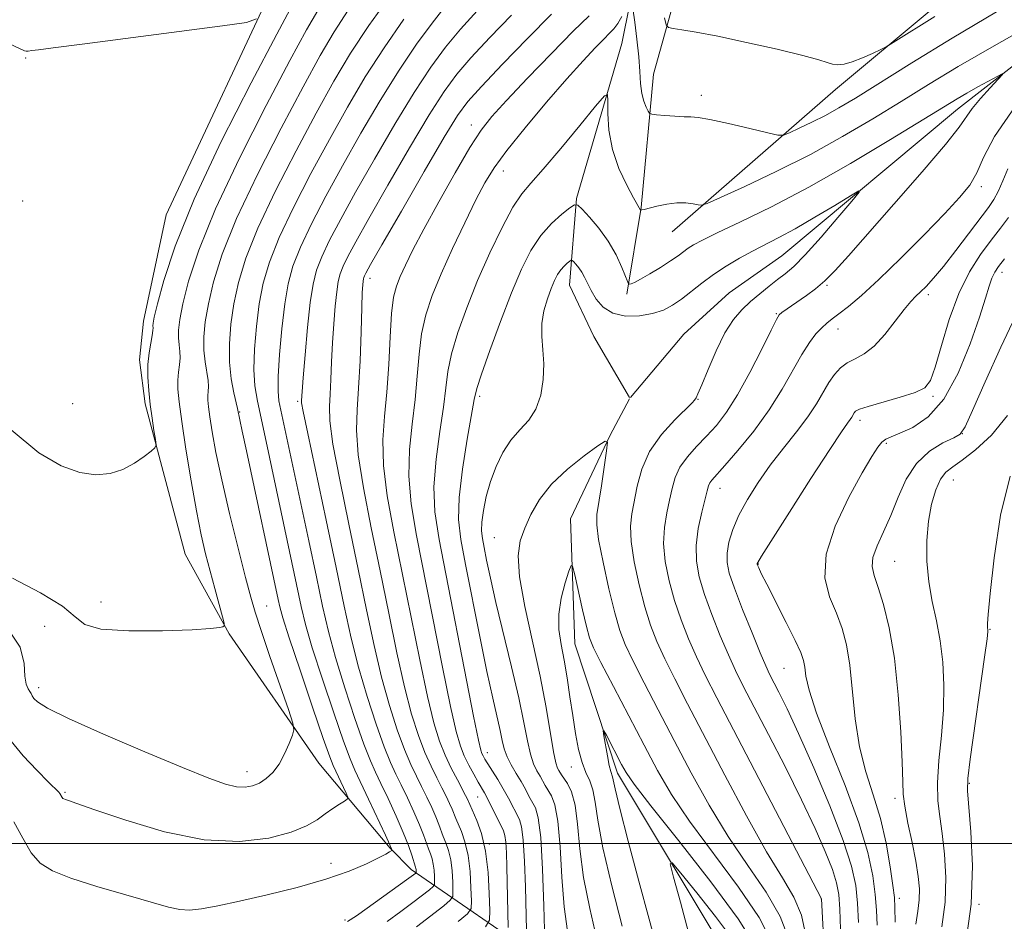
# Model space of a CAD drawing. Extents: x 2119800 to 2122700, y 327300 to 330200.
# Drawn here: x 2120847 to 2120988, y 327989 to 328118 of the extents above; entities that cross this region are included whole.
import ezdxf

# ---------------------------------------------------------------- set-up
doc = ezdxf.new("R2010")
doc.units = 0
doc.header["$MEASUREMENT"] = 0
for name, color, linetype, lineweight in [('DTM HARD BREAKLINE', 7, 'Continuous', 0), ('DTM SPOT ELEVATION', 2, 'Continuous', 13), ('GRID LINE', 7, 'Continuous', 0), ('INDEX CONTOUR', 41, 'Continuous', 13), ('INTERMEDIATE CONTOUR', 44, 'Continuous', 0)]:
    doc.layers.add(name, color=color, linetype=linetype, lineweight=lineweight)

msp = doc.modelspace()

# ---------------------------------------------------------------- linework, layer by layer
at = {"layer": 'DTM HARD BREAKLINE'}
for points in [[(2120971.07, 328246.64, 947.61), (2120959.68, 328224.19, 941.39), (2120953.99, 328207.25, 937.51), (2120945.64, 328193.57, 934.15), (2120940.55, 328186.63, 931.9), (2120939.54, 328180.71, 929.66), (2120940.79, 328161.34, 925.78), (2120938.17, 328137.88, 920.99), (2120933.51, 328114.82, 916.81), (2120927.01, 328092.58, 914.16), (2120926.01, 328080.14, 911.1), (2120929.49, 328072.8, 910.79), (2120934.604, 328064.047, 910.365)], [(2121334.84, 328234.18, 956.97), (2121303.86, 328215.58, 949.42), (2121283.68, 328202.29, 946.67), (2121252.49, 328189.81, 942.18), (2121238.64, 328175.1, 939.43), (2121222.76, 328151.42, 936.98), (2121199.53, 328136.3, 934.02), (2121182.4, 328132.2, 931.27), (2121166.48, 328138.7, 928.92), (2121125.26, 328153.33, 924.23), (2121100.57, 328158.2, 922.7), (2121064.06, 328160.6, 920.25), (2121055.7, 328158.55, 919.54), (2121047.95, 328156.7, 919.34), (2121037.35, 328149.34, 918.21), (2121013.1, 328129.93, 916.48), (2120981.72, 328105.41, 913.32), (2120956.46, 328084.37, 910.87), (2120948.92, 328079.06, 910.57), (2120942.4, 328073.13, 910.46), (2120934.735, 328064.039, 910.361)], [(2120934.23, 328078.84, 913.73), (2120936.26, 328091.28, 916.07), (2120938.07, 328110.46, 918.83), (2120947, 328142.49, 924.44)], [(2120940.75, 328087.82, 915.26), (2120964.18, 328108.25, 919.34), (2120991.69, 328131.13, 921.78), (2121005.95, 328141.75, 923.42)], [(2120889.42, 328138.23, 941.69), (2120884.95, 328126.39, 940.26), (2120868.06, 328090.26, 939.14), (2120864.82, 328074.96, 938.73), (2120864.22, 328069.45, 938.42), (2120865.04, 328063.13, 938.32), (2120870.78, 328041.52, 937.2), (2120877.12, 328030.1, 935.87), (2120889.99, 328011.56, 933.32), (2120900.21, 327999.33, 930.16), (2120903.27, 327996.28, 928.53), (2120922.46, 327983.05, 914.05), (2120939.81, 327978.58, 906.19)], [(2120934.607, 328063.852, 910.354), (2120931.81, 328058.64, 910.06), (2120926.12, 328046.6, 908.53), (2120926.75, 328028.65, 907), (2120932.9, 328010.09, 905.47), (2120949.04, 327983.19, 902.2), (2120950.08, 327975.03, 901.79), (2120948.04, 327968.91, 901.08), (2120945.4, 327964.42, 900.98), (2120941.12, 327959.11, 900.98), (2120909.53, 327941.73, 899.45), (2120904.44, 327933.57, 898.63), (2120901.79, 327928.46, 897.92), (2120897.93, 327921.52, 897.71), (2120881.63, 327904.98, 895.78), (2120864.93, 327885.78, 894.55), (2120860.25, 327877.62, 894.35), (2120854.57, 327855.58, 891.39), (2120855.61, 327835.39, 890.37), (2120843.2, 327810.49, 889.96), (2120835.67, 327798.65, 889.35), (2120828.68, 327795.87, 889.95)]]:
    msp.add_polyline3d(points, dxfattribs=at)
at = {"layer": 'DTM SPOT ELEVATION'}
for p in [(2120847.87, 328112.75, 939.97), (2120944.93, 328107.4, 918.48), (2120911.87, 328103.13, 920.58), (2120916.5, 328096.52, 917.28), (2120985.14, 328094.27, 916.38), (2120847.44, 328092.23, 939.28), (2120988.09, 328082.01, 922.58), (2120897.32, 328081.13, 921.48), (2120962.99, 328080.15, 914.18), (2120977.54, 328078.8, 918.38), (2120955.71, 328076.04, 913.88), (2120964.53, 328073.85, 916.68), (2120886.93, 328063.49, 926.28), (2120913.08, 328064.21, 913.68), (2120944.46, 328063.74, 912.08), (2120978.17, 328064.2, 920.28), (2120854.65, 328063.14, 938.68), (2120878.62, 328061.95, 931.88), (2120967.73, 328060.76, 920.48), (2120982.39, 328058.85, 923.98), (2120971.47, 328057.47, 922.28), (2120981.1, 328052.17, 926.88), (2120947.59, 328050.98, 916.68), (2120915.19, 328043.89, 910.88), (2120953.12, 328040.12, 920.08), (2120972.69, 328040.53, 924.98), (2120858.69, 328034.67, 936.88), (2120882.51, 328034.09, 933.18), (2120850.59, 328031.18, 934.48), (2120986.36, 328030.75, 928.08), (2120956.81, 328025.16, 919.08), (2120849.76, 328022.38, 934.48), (2120914.18, 328013.03, 915.38), (2120879.67, 328010.32, 934.58), (2120926.25, 328011, 908.68), (2120983.4, 328008.64, 928.18), (2120853.53, 328007.33, 932.18), (2120912.8, 328006.67, 918.88), (2120972.72, 328006.5, 923.58), (2120914.47, 327999.94, 919.88), (2120891.72, 327997.16, 930.68), (2120962.17, 327992.06, 913.98), (2120973.36, 327992.15, 922.48), (2120984.82, 327991.27, 928.08), (2120893.76, 327989.02, 928.28)]:
    msp.add_point(p, dxfattribs=at)
at = {"layer": 'GRID LINE', "flags": 128}
msp.add_lwpolyline([(2120000, 328000), (2122500, 328000)], dxfattribs=at)
at = {"layer": 'INDEX CONTOUR', "flags": 128}
for points, elevation in [([(2120836.536, 328118.977), (2120840.687, 328117.047), (2120844.176, 328115.465), (2120846.29, 328114.474), (2120847.696, 328113.774), (2120847.947, 328113.717), (2120848.251, 328113.743), (2120848.751, 328113.821), (2120849.707, 328113.944), (2120851.847, 328114.21), (2120856.016, 328114.74), (2120876.142, 328117.362), (2120879.607, 328117.862), (2120881.05, 328118.362)], 940), ([(2120913.916, 327988.042), (2120914.48, 327988.985), (2120914.531, 327990.387), (2120914.461, 327992.814), (2120914.283, 327995.87), (2120913.921, 327998.918), (2120913.34, 328001.428), (2120912.675, 328003.318), (2120911.343, 328006.37), (2120911.075, 328006.906), (2120909.884, 328009.14), (2120909.015, 328010.824), (2120908.132, 328012.692), (2120907.328, 328014.708), (2120906.524, 328017.317), (2120905.603, 328021.086), (2120904.48, 328026.357), (2120900.769, 328044.757), (2120899.823, 328049.898), (2120899.268, 328054.287), (2120899.19, 328057.959), (2120899.433, 328061.303), (2120899.77, 328064.801), (2120900.026, 328068.754), (2120900.225, 328072.721), (2120900.436, 328076.087), (2120900.724, 328078.415), (2120901.126, 328080.021), (2120901.672, 328081.405), (2120902.414, 328083.028), (2120903.492, 328085.2), (2120905.068, 328088.195), (2120907.203, 328092.101), (2120909.551, 328096.276), (2120911.67, 328099.892), (2120913.286, 328102.405), (2120914.836, 328104.382), (2120916.929, 328106.675), (2120919.951, 328109.859), (2120923.393, 328113.425), (2120926.522, 328116.589), (2120928.799, 328118.818)], 920), ([(2120939.631, 328118.503), (2120939.877, 328117.539), (2120940.193, 328117.151), (2120940.853, 328117.008), (2120942.115, 328116.82), (2120944.192, 328116.466), (2120947.287, 328115.87), (2120951.408, 328115.001), (2120955.791, 328114.02), (2120959.48, 328113.132), (2120961.775, 328112.501), (2120963.001, 328112.106), (2120963.74, 328111.885), (2120964.491, 328111.795), (2120965.417, 328111.876), (2120966.599, 328112.192), (2120968.052, 328112.76), (2120969.525, 328113.425), (2120970.7, 328113.99), (2120971.459, 328114.376), (2120972.476, 328114.979), (2120978.446, 328118.717)], 920), ([(2120846.203, 328003.127), (2120847.464, 328000.761), (2120848.69, 327998.682), (2120849.987, 327997.18), (2120851.732, 327996.066), (2120854.369, 327995.03), (2120858.115, 327993.846), (2120862.272, 327992.634), (2120868.374, 327990.887), (2120870.004, 327990.515), (2120871.413, 327990.437), (2120873.145, 327990.619), (2120875.468, 327991.052), (2120878.583, 327991.729), (2120882.555, 327992.637), (2120886.898, 327993.71), (2120890.991, 327994.872), (2120894.325, 327996.04), (2120896.837, 327997.104), (2120898.575, 327997.949), (2120899.617, 327998.491), (2120900.145, 327998.791), (2120900.468, 327999.005), (2120900.499, 327999.047), (2120900.49, 327999.098), (2120900.433, 327999.25), (2120900.18, 327999.825), (2120899.55, 328001.201), (2120897.138, 328006.36), (2120895.161, 328010.532), (2120894.476, 328012.152), (2120893.545, 328014.682), (2120892.127, 328018.759), (2120890.495, 328023.61), (2120889.051, 328028.105), (2120888.087, 328031.432), (2120887.454, 328034.03), (2120882.554, 328057.029), (2120881.162, 328063.479), (2120880.799, 328065.701), (2120880.662, 328068.036), (2120880.745, 328070.948), (2120881.015, 328074.219), (2120881.433, 328077.464), (2120882.003, 328080.437), (2120882.889, 328083.456), (2120884.298, 328086.981), (2120886.355, 328091.318), (2120888.853, 328096.165), (2120891.503, 328101.075), (2120894.086, 328105.688), (2120896.66, 328110.035), (2120899.35, 328114.24), (2120902.208, 328118.349)], 930), ([(2120989.024, 328089.885), (2120987.87, 328088.313), (2120986.54, 328086.602), (2120985.026, 328084.562), (2120983.433, 328082.051), (2120981.897, 328078.936), (2120980.533, 328075.225), (2120979.391, 328071.48), (2120978.505, 328068.399), (2120977.827, 328066.484), (2120977.012, 328065.437), (2120975.64, 328064.761), (2120973.47, 328064.061), (2120968.878, 328062.746), (2120967.629, 328062.329), (2120967.071, 328062.045), (2120966.858, 328061.805), (2120966.515, 328061.219), (2120966.274, 328060.853), (2120965.89, 328060.329), (2120965.044, 328059.114), (2120963.356, 328056.567), (2120960.653, 328052.382), (2120957.587, 328047.584), (2120953.571, 328041.241), (2120953.031, 328040.357), (2120952.947, 328040.181), (2120952.948, 328040.125), (2120952.972, 328040.039), (2120953.031, 328039.881), (2120953.166, 328039.561), (2120953.533, 328038.787), (2120954.317, 328037.217), (2120957.1, 328031.753), (2120958.398, 328029.147), (2120959.203, 328027.404), (2120959.601, 328026.272), (2120959.779, 328025.305), (2120959.945, 328024.045), (2120960.403, 328022.009), (2120961.478, 328018.704), (2120963.344, 328013.889), (2120965.564, 328008.316), (2120967.55, 328002.988), (2120968.849, 327998.695), (2120969.555, 327995.365), (2120969.899, 327992.712), (2120970.08, 327990.449), (2120970.169, 327988.281)], 920), ([(2120929.887, 327986.489), (2120928.885, 327990.688), (2120928.01, 327995.15), (2120927.466, 327999.261), (2120927.126, 328002.77), (2120926.779, 328005.518), (2120926.273, 328007.41), (2120925.692, 328008.611), (2120924.836, 328009.844), (2120924.462, 328010.476), (2120924.277, 328010.837), (2120924.034, 328011.609), (2120923.708, 328013.183), (2120922.646, 328019.52), (2120921.781, 328024.011), (2120919.566, 328034.04), (2120918.797, 328038.283), (2120918.604, 328041.3), (2120918.91, 328043.446), (2120919.557, 328045.28), (2120920.44, 328047.255), (2120921.67, 328049.391), (2120923.41, 328051.596), (2120925.704, 328053.758), (2120928.109, 328055.663), (2120930.055, 328057.078), (2120931.123, 328057.778), (2120931.451, 328057.595), (2120931.321, 328056.372), (2120930.571, 328051.369), (2120929.927, 328047.225), (2120929.891, 328045.734), (2120930.169, 328043.629), (2120930.807, 328040.376), (2120931.65, 328036.576), (2120932.494, 328033.114), (2120933.213, 328030.601), (2120933.99, 328028.564), (2120935.086, 328026.253), (2120936.694, 328023.092), (2120938.725, 328019.179), (2120941.022, 328014.783), (2120943.458, 328010.159), (2120946.027, 328005.509), (2120948.753, 328001.023), (2120951.591, 327996.858), (2120954.224, 327993.037), (2120956.265, 327989.55), (2120957.447, 327986.401)], 910)]:
    msp.add_lwpolyline(points, dxfattribs=dict(at, elevation=elevation))
at = {"layer": 'INTERMEDIATE CONTOUR', "flags": 128}
for points, elevation in [([(2120845.819, 328014.686), (2120847.508, 328012.611), (2120849.47, 328010.516), (2120851.16, 328008.822), (2120852.628, 328007.38), (2120852.805, 328007.176), (2120853.13, 328006.616), (2120853.236, 328006.492), (2120853.383, 328006.4), (2120853.599, 328006.314), (2120854.03, 328006.174), (2120855.226, 328005.771), (2120857.841, 328004.864), (2120862.262, 328003.353), (2120867.806, 328001.707), (2120873.521, 328000.536), (2120878.6, 328000.292), (2120882.8, 328000.773), (2120886.018, 328001.62), (2120888.233, 328002.527), (2120889.733, 328003.414), (2120890.887, 328004.251), (2120891.978, 328005.012), (2120892.957, 328005.647), (2120893.692, 328006.103), (2120894.078, 328006.377), (2120894.13, 328006.669), (2120893.895, 328007.229), (2120892.024, 328011.222), (2120891.545, 328012.469), (2120890.627, 328015.08), (2120889.086, 328019.57), (2120887.289, 328024.868), (2120885.741, 328029.509), (2120884.818, 328032.403), (2120884.375, 328033.98), (2120884.139, 328035.041), (2120879.604, 328056.353), (2120878.989, 328059.176), (2120878.291, 328062.468), (2120877.777, 328064.705), (2120877.413, 328066.706), (2120877.161, 328069.098), (2120877.14, 328071.732), (2120877.354, 328074.54), (2120877.777, 328077.466), (2120878.429, 328080.53), (2120879.505, 328084.034), (2120881.242, 328088.354), (2120883.762, 328093.675), (2120886.711, 328099.429), (2120889.617, 328104.855), (2120892.149, 328109.412), (2120894.543, 328113.428), (2120897.178, 328117.443), (2120900.266, 328121.79)], 932), ([(2120845.784, 328059.367), (2120849.752, 328056.106), (2120852.978, 328054.196), (2120855.66, 328053.251), (2120857.977, 328052.933), (2120860.018, 328053.11), (2120861.85, 328053.694), (2120863.51, 328054.578), (2120864.904, 328055.539), (2120865.91, 328056.331), (2120866.446, 328056.807), (2120866.604, 328057.235), (2120866.519, 328057.975), (2120866.313, 328059.295), (2120866.051, 328061.059), (2120865.781, 328063.035), (2120865.556, 328065.018), (2120865.422, 328066.938), (2120865.431, 328068.753), (2120865.603, 328070.416), (2120865.854, 328071.838), (2120866.071, 328072.925), (2120866.169, 328073.621), (2120866.179, 328074.036), (2120866.159, 328074.324), (2120866.178, 328074.693), (2120866.352, 328075.579), (2120866.808, 328077.474), (2120867.707, 328080.809), (2120869.349, 328085.768), (2120872.072, 328092.475), (2120875.982, 328100.75), (2120880.285, 328109.216), (2120883.957, 328116.194), (2120886.247, 328120.47)], 938), ([(2120894.093, 327988.8), (2120895.385, 327989.636), (2120902.935, 327995.016), (2120903.926, 327995.764), (2120903.966, 327995.826), (2120903.97, 327995.914), (2120903.954, 327996.255), (2120903.932, 327996.444), (2120903.888, 327996.624), (2120903.334, 327998.352), (2120902.855, 327999.716), (2120902.112, 328001.592), (2120901.079, 328003.955), (2120899.932, 328006.447), (2120898.893, 328008.628), (2120898.106, 328010.254), (2120897.384, 328011.886), (2120896.462, 328014.284), (2120895.167, 328017.949), (2120893.702, 328022.351), (2120892.361, 328026.701), (2120891.356, 328030.46), (2120890.536, 328034.08), (2120889.66, 328038.265), (2120888.563, 328043.447), (2120884.536, 328062.217), (2120884.267, 328063.538), (2120884.131, 328064.935), (2120884.153, 328067.019), (2120884.346, 328070.176), (2120884.675, 328073.899), (2120885.089, 328077.461), (2120885.577, 328080.344), (2120886.274, 328082.878), (2120887.355, 328085.607), (2120888.948, 328088.96), (2120890.995, 328092.905), (2120893.39, 328097.296), (2120896.024, 328101.964), (2120898.775, 328106.639), (2120901.515, 328111.026), (2120904.133, 328114.885), (2120906.581, 328118.198), (2120908.825, 328121.001)], 928), ([(2120845.35, 328030.76), (2120847.112, 328028.194), (2120847.686, 328025.864), (2120847.775, 328024.027), (2120847.946, 328022.856), (2120848.222, 328022.198), (2120848.485, 328021.821), (2120848.658, 328021.521), (2120848.809, 328021.214), (2120849.044, 328020.844), (2120849.569, 328020.326), (2120851, 328019.438), (2120854.05, 328017.929), (2120859.078, 328015.685), (2120865.011, 328013.148), (2120870.419, 328010.897), (2120874.202, 328009.384), (2120876.596, 328008.538), (2120878.169, 328008.163), (2120879.408, 328008.09), (2120880.479, 328008.27), (2120881.471, 328008.683), (2120882.445, 328009.319), (2120883.394, 328010.212), (2120884.284, 328011.405), (2120885.079, 328012.88), (2120885.735, 328014.375), (2120886.203, 328015.568), (2120886.417, 328016.328), (2120886.264, 328017.278), (2120885.609, 328019.232), (2120882.973, 328026.845), (2120881.691, 328030.601), (2120880.837, 328033.206), (2120880.206, 328035.375), (2120879.472, 328038.184), (2120878.406, 328042.379), (2120877.174, 328047.359), (2120876.042, 328052.196), (2120875.216, 328056.134), (2120874.675, 328059.115), (2120874.341, 328061.257), (2120874.144, 328062.696), (2120874.054, 328063.638), (2120874.051, 328064.306), (2120874.104, 328064.91), (2120874.145, 328065.592), (2120874.095, 328066.482), (2120873.668, 328069.149), (2120873.493, 328070.84), (2120873.486, 328072.719), (2120873.686, 328074.886), (2120874.12, 328077.469), (2120874.855, 328080.623), (2120876.119, 328084.612), (2120878.185, 328089.728), (2120881.169, 328096.034), (2120884.569, 328102.691), (2120887.73, 328108.635), (2120890.181, 328113.098), (2120892.192, 328116.513), (2120894.218, 328119.61)], 934), ([(2120846.003, 328038.099), (2120849.995, 328036.012), (2120853.16, 328034.075), (2120854.981, 328032.541), (2120856.392, 328031.45), (2120858.688, 328030.789), (2120862.721, 328030.524), (2120867.557, 328030.537), (2120871.818, 328030.689), (2120874.453, 328030.86), (2120875.721, 328031.014), (2120876.208, 328031.128), (2120876.4, 328031.24), (2120876.38, 328031.612), (2120876.13, 328032.565), (2120875.031, 328036.595), (2120874.362, 328039.092), (2120873.722, 328041.575), (2120873.085, 328044.327), (2120872.401, 328047.753), (2120871.647, 328052.058), (2120870.909, 328056.617), (2120870.304, 328060.604), (2120869.922, 328063.4), (2120869.747, 328065.231), (2120869.741, 328066.53), (2120869.854, 328067.663), (2120870, 328068.715), (2120870.084, 328069.703), (2120870.038, 328070.649), (2120869.924, 328071.593), (2120869.826, 328072.582), (2120869.832, 328073.706), (2120870.019, 328075.232), (2120870.464, 328077.471), (2120871.281, 328080.716), (2120872.733, 328085.19), (2120875.128, 328091.101), (2120878.576, 328098.392), (2120882.427, 328105.953), (2120885.844, 328112.414), (2120888.214, 328116.783), (2120889.841, 328119.598)], 936), ([(2120899.793, 327988.81), (2120901.746, 327990.233), (2120903.475, 327991.53), (2120905.869, 327993.379), (2120906.399, 327993.815), (2120906.591, 327994.114), (2120906.61, 327994.532), (2120906.589, 327995.252), (2120906.536, 327996.159), (2120906.429, 327997.062), (2120906.251, 327997.825), (2120906.016, 327998.51), (2120905.746, 327999.235), (2120905.04, 328001.233), (2120904.456, 328002.705), (2120903.645, 328004.559), (2120902.718, 328006.562), (2120901.821, 328008.42), (2120901.05, 328009.975), (2120900.292, 328011.621), (2120899.379, 328013.886), (2120898.207, 328017.139), (2120896.907, 328021.092), (2120895.672, 328025.299), (2120894.628, 328029.478), (2120893.633, 328034.054), (2120892.476, 328039.618), (2120891.04, 328046.42), (2120888.387, 328058.881), (2120887.745, 328062.002), (2120887.522, 328063.256), (2120887.504, 328063.613), (2120887.589, 328064.876), (2120887.743, 328066.849), (2120888.019, 328070.139), (2120888.377, 328074.056), (2120888.764, 328077.673), (2120889.156, 328080.314), (2120889.659, 328082.308), (2120890.412, 328084.234), (2120891.542, 328086.602), (2120893.137, 328089.642), (2120895.276, 328093.515), (2120897.962, 328098.239), (2120900.889, 328103.243), (2120903.679, 328107.812), (2120906.058, 328111.422), (2120908.186, 328114.308), (2120910.329, 328116.897), (2120912.709, 328119.535)], 926), ([(2120904.016, 327988.043), (2120907.924, 327991.085), (2120908.873, 327991.866), (2120909.217, 327992.401), (2120909.25, 327993.15), (2120909.213, 327994.44), (2120909.119, 327996.063), (2120908.926, 327997.681), (2120908.614, 327999.026), (2120908.236, 328000.113), (2120907.866, 328001.027), (2120907.225, 328002.749), (2120906.8, 328003.819), (2120906.211, 328005.162), (2120905.503, 328006.677), (2120904.749, 328008.213), (2120903.995, 328009.697), (2120903.2, 328011.355), (2120902.297, 328013.488), (2120901.247, 328016.328), (2120900.113, 328019.834), (2120898.982, 328023.894), (2120897.912, 328028.438), (2120896.831, 328033.557), (2120895.635, 328039.386), (2120894.283, 328045.866), (2120892.985, 328052.187), (2120892.013, 328057.35), (2120891.56, 328060.671), (2120891.496, 328062.747), (2120891.605, 328064.49), (2120891.716, 328066.628), (2120891.82, 328069.157), (2120891.949, 328071.887), (2120892.125, 328074.623), (2120892.333, 328077.139), (2120892.55, 328079.203), (2120892.768, 328080.675), (2120893.049, 328081.787), (2120893.469, 328082.861), (2120894.135, 328084.243), (2120895.279, 328086.379), (2120897.163, 328089.736), (2120899.899, 328094.515), (2120903.004, 328099.847), (2120905.843, 328104.598), (2120907.983, 328107.958), (2120909.79, 328110.418), (2120911.835, 328112.795), (2120914.525, 328115.696), (2120917.646, 328118.907)], 924), ([(2120909.979, 327988.792), (2120911.346, 327989.917), (2120911.842, 327990.688), (2120911.891, 327991.769), (2120911.837, 327993.627), (2120911.701, 327995.967), (2120911.424, 327998.299), (2120910.977, 328000.227), (2120910.456, 328001.715), (2120909.658, 328003.619), (2120909.143, 328004.933), (2120908.777, 328005.766), (2120908.289, 328006.792), (2120907.676, 328008.006), (2120906.94, 328009.419), (2120906.108, 328011.089), (2120905.215, 328013.09), (2120904.286, 328015.518), (2120903.318, 328018.575), (2120902.293, 328022.49), (2120901.196, 328027.397), (2120900.029, 328033.061), (2120898.794, 328039.153), (2120897.526, 328045.312), (2120896.404, 328051.043), (2120895.64, 328055.817), (2120895.377, 328059.341), (2120895.47, 328062.238), (2120895.705, 328065.367), (2120895.907, 328069.295), (2120896.052, 328073.438), (2120896.155, 328076.926), (2120896.231, 328079.107), (2120896.289, 328080.221), (2120896.336, 328080.732), (2120896.381, 328081.036), (2120896.438, 328081.266), (2120896.525, 328081.487), (2120896.728, 328081.885), (2120897.421, 328083.117), (2120899.049, 328085.957), (2120901.837, 328090.79), (2120905.119, 328096.451), (2120908.007, 328101.384), (2120909.908, 328104.494), (2120911.397, 328106.527), (2120913.341, 328108.69), (2120916.342, 328111.856), (2120919.942, 328115.565), (2120923.414, 328119.025)], 922), ([(2120917.195, 327987.965), (2120916.988, 327996.659), (2120916.919, 327998.693), (2120916.832, 328000.224), (2120916.708, 328001.163), (2120916.486, 328001.813), (2120914.239, 328006.373), (2120913.761, 328007.274), (2120912.866, 328008.823), (2120912.239, 328009.941), (2120911.539, 328011.26), (2120910.876, 328012.61), (2120910.316, 328013.991), (2120909.724, 328016.07), (2120908.913, 328019.683), (2120907.765, 328025.316), (2120904.012, 328044.203), (2120903.243, 328048.753), (2120902.895, 328052.755), (2120903.006, 328056.555), (2120903.393, 328060.217), (2120903.822, 328063.731), (2120904.121, 328067.085), (2120904.378, 328070.247), (2120904.743, 328073.181), (2120905.353, 328075.904), (2120906.273, 328078.667), (2120907.553, 328081.776), (2120909.187, 328085.393), (2120910.946, 328089.112), (2120912.546, 328092.381), (2120913.829, 328094.853), (2120915.146, 328096.995), (2120916.975, 328099.477), (2120919.62, 328102.75), (2120922.689, 328106.394), (2120925.616, 328109.771), (2120927.946, 328112.374), (2120929.673, 328114.225), (2120930.903, 328115.48), (2120931.753, 328116.311), (2120932.37, 328116.966), (2120932.912, 328117.707), (2120933.495, 328118.712)], 918), ([(2120935.063, 328119.863), (2120935.348, 328117.915), (2120935.679, 328115.445), (2120935.954, 328112.946), (2120936.103, 328110.815), (2120936.201, 328109.082), (2120936.357, 328107.679), (2120936.644, 328106.552), (2120936.991, 328105.698), (2120937.289, 328105.124), (2120937.491, 328104.817), (2120937.797, 328104.683), (2120938.472, 328104.608), (2120939.669, 328104.505), (2120941.12, 328104.392), (2120942.441, 328104.322), (2120943.414, 328104.306), (2120944.458, 328104.229), (2120946.153, 328103.942), (2120948.838, 328103.358), (2120951.893, 328102.646), (2120954.455, 328102.03), (2120955.923, 328101.703), (2120956.729, 328101.703), (2120957.564, 328102.029), (2120958.954, 328102.664), (2120960.774, 328103.523), (2120962.735, 328104.508), (2120964.687, 328105.586), (2120967.06, 328107.009), (2120975.164, 328112.054), (2120980.967, 328115.618), (2120987.331, 328119.407)], 918), ([(2120919.861, 327985.476), (2120919.653, 327993.777), (2120919.523, 327997.442), (2120919.345, 328000.527), (2120919.106, 328002.422), (2120918.79, 328003.475), (2120917.207, 328006.532), (2120916.48, 328007.874), (2120915.687, 328009.206), (2120913.843, 328012.115), (2120913.57, 328012.588), (2120913.398, 328012.931), (2120913.239, 328013.393), (2120912.915, 328014.838), (2120912.222, 328018.279), (2120907.256, 328043.649), (2120906.662, 328047.608), (2120906.522, 328051.224), (2120906.819, 328055.153), (2120907.353, 328059.131), (2120907.875, 328062.66), (2120908.216, 328065.417), (2120908.53, 328067.775), (2120909.05, 328070.276), (2120909.957, 328073.344), (2120911.228, 328076.914), (2120912.788, 328080.8), (2120914.54, 328084.771), (2120916.299, 328088.431), (2120917.86, 328091.337), (2120919.121, 328093.259), (2120920.422, 328094.805), (2120922.207, 328096.794), (2120924.729, 328099.756), (2120927.475, 328103.071), (2120929.738, 328105.836), (2120930.993, 328107.322), (2120931.449, 328107.526), (2120931.497, 328106.623), (2120931.493, 328104.809), (2120931.651, 328102.377), (2120932.152, 328099.641), (2120933.091, 328096.914), (2120934.217, 328094.494), (2120935.195, 328092.676), (2120936.198, 328090.919), (2120936.221, 328090.913), (2120936.399, 328090.944), (2120936.729, 328091.02), (2120938.552, 328091.478), (2120939.964, 328091.776), (2120941.415, 328091.964), (2120942.699, 328091.955), (2120943.73, 328091.816), (2120944.451, 328091.658), (2120944.937, 328091.61), (2120945.776, 328091.891), (2120947.689, 328092.743), (2120951.154, 328094.326), (2120955.691, 328096.469), (2120960.576, 328098.922), (2120965.217, 328101.467), (2120969.543, 328104.017), (2120973.61, 328106.515), (2120977.555, 328108.957), (2120981.828, 328111.543), (2120986.96, 328114.518), (2120993.169, 328117.98)], 916), ([(2120922.513, 327984.168), (2120922.315, 327991.069), (2120922.123, 327996.303), (2120921.856, 328000.879), (2120921.505, 328003.696), (2120921.091, 328005.139), (2120920.17, 328006.816), (2120919.651, 328007.795), (2120919.043, 328008.887), (2120918.335, 328010.069), (2120917.622, 328011.284), (2120917.025, 328012.465), (2120916.625, 328013.589), (2120916.336, 328014.793), (2120916.026, 328016.252), (2120914.964, 328020.869), (2120914.138, 328024.683), (2120913.112, 328029.727), (2120911.071, 328040.072), (2120910.393, 328043.642), (2120910.067, 328046.532), (2120910.149, 328049.692), (2120910.633, 328053.751), (2120911.313, 328058.045), (2120912.311, 328063.749), (2120912.683, 328065.301), (2120913.357, 328067.371), (2120914.548, 328070.756), (2120916.076, 328074.937), (2120917.66, 328079.066), (2120919.091, 328082.466), (2120920.442, 328085.144), (2120921.857, 328087.275), (2120923.409, 328089.005), (2120924.899, 328090.339), (2120926.056, 328091.246), (2120926.722, 328091.694), (2120927.173, 328091.643), (2120927.797, 328091.048), (2120928.868, 328089.899), (2120930.218, 328088.317), (2120931.564, 328086.461), (2120932.674, 328084.505), (2120933.502, 328082.705), (2120934.348, 328080.591), (2120934.494, 328080.322), (2120934.618, 328080.3), (2120934.845, 328080.352), (2120935.322, 328080.543), (2120936.195, 328080.99), (2120937.531, 328081.759), (2120939.08, 328082.705), (2120940.51, 328083.624), (2120941.574, 328084.363), (2120943.037, 328085.443), (2120943.816, 328085.945), (2120945.071, 328086.622), (2120947.216, 328087.663), (2120950.563, 328089.236), (2120955.015, 328091.409), (2120960.376, 328094.223), (2120966.327, 328097.611), (2120972.098, 328101.057), (2120981.641, 328106.901), (2120983.049, 328107.721), (2120984.625, 328108.599), (2120987.481, 328110.152), (2120988.145, 328110.492), (2120988.165, 328110.379), (2120987.561, 328109.716), (2120986.406, 328108.483), (2120985.031, 328106.962), (2120983.821, 328105.513), (2120981.938, 328102.834), (2120979.971, 328100.34), (2120976.616, 328096.41), (2120972.565, 328091.788), (2120966.044, 328084.38), (2120964.143, 328082.259), (2120962.679, 328080.773), (2120961.319, 328079.604), (2120960.034, 328078.644), (2120956.484, 328076.205), (2120956.115, 328075.884), (2120955.702, 328075.215), (2120954.93, 328073.676), (2120953.596, 328070.959), (2120951.897, 328067.614), (2120950.135, 328064.402), (2120948.544, 328061.91), (2120947.09, 328060.027), (2120945.674, 328058.466), (2120944.241, 328056.984), (2120942.912, 328055.517), (2120941.851, 328054.046), (2120941.164, 328052.548), (2120940.731, 328050.98), (2120940.371, 328049.294), (2120939.964, 328047.448), (2120939.619, 328045.39), (2120939.503, 328043.075), (2120939.744, 328040.486), (2120940.299, 328037.714), (2120941.088, 328034.885), (2120942.034, 328032.103), (2120943.095, 328029.405), (2120944.237, 328026.806), (2120945.493, 328024.191), (2120947.17, 328020.906), (2120962.196, 327992.045), (2120962.623, 327983.934)], 914), ([(2120990.001, 328105.819), (2120987.023, 328101.508), (2120985.443, 328098.472), (2120984.486, 328096.285), (2120983.46, 328094.514), (2120982.014, 328092.712), (2120979.878, 328090.424), (2120976.924, 328087.376), (2120973.586, 328084.01), (2120970.434, 328080.942), (2120967.926, 328078.657), (2120966.052, 328077.088), (2120964.688, 328076.034), (2120963.701, 328075.296), (2120962.93, 328074.691), (2120962.206, 328074.037), (2120961.386, 328073.162), (2120960.432, 328071.929), (2120959.332, 328070.21), (2120956.533, 328065.208), (2120954.663, 328062.233), (2120952.437, 328059.205), (2120950.181, 328056.437), (2120948.3, 328054.264), (2120946.447, 328052.182), (2120946.134, 328051.758), (2120945.948, 328051.337), (2120945.761, 328050.65), (2120944.981, 328047.546), (2120944.483, 328045.216), (2120944.17, 328042.799), (2120944.212, 328040.54), (2120944.624, 328038.284), (2120945.384, 328035.771), (2120946.444, 328032.856), (2120947.648, 328029.825), (2120948.813, 328027.082), (2120949.838, 328024.846), (2120950.951, 328022.615), (2120954.571, 328015.657), (2120956.991, 328010.942), (2120959.33, 328006.255), (2120961.258, 328002.178), (2120962.723, 327998.844), (2120963.738, 327996.274), (2120964.343, 327994.385), (2120964.651, 327992.687), (2120964.805, 327990.586), (2120964.919, 327987.705)], 916), ([(2120988.922, 328096.864), (2120988.235, 328095.137), (2120987.551, 328093.602), (2120986.914, 328092.437), (2120986.144, 328091.321), (2120981.465, 328085.123), (2120979.678, 328082.824), (2120978.277, 328081.132), (2120977.227, 328079.98), (2120976.418, 328079.187), (2120975.729, 328078.553), (2120974.996, 328077.809), (2120974.047, 328076.668), (2120972.767, 328074.968), (2120971.27, 328073.049), (2120969.733, 328071.374), (2120968.304, 328070.279), (2120967.018, 328069.59), (2120965.885, 328069.004), (2120964.905, 328068.268), (2120964.035, 328067.323), (2120963.226, 328066.158), (2120961.451, 328063.129), (2120960.206, 328061.24), (2120958.585, 328059.098), (2120956.723, 328056.766), (2120954.823, 328054.319), (2120953.061, 328051.835), (2120951.528, 328049.405), (2120950.3, 328047.12), (2120949.424, 328045.059), (2120948.878, 328043.249), (2120948.616, 328041.701), (2120948.615, 328040.352), (2120948.94, 328038.823), (2120949.681, 328036.657), (2120950.855, 328033.606), (2120952.201, 328030.245), (2120953.388, 328027.358), (2120954.182, 328025.503), (2120954.733, 328024.324), (2120956.069, 328021.726), (2120957.225, 328019.359), (2120958.88, 328015.779), (2120961.055, 328010.853), (2120963.358, 328005.393), (2120965.293, 328000.447), (2120966.492, 327996.775), (2120967.091, 327994), (2120967.356, 327991.458), (2120967.509, 327988.655)], 918), ([(2120925.699, 327987.428), (2120925.226, 327990.903), (2120924.891, 327995.165), (2120924.625, 327999.536), (2120924.318, 328003.199), (2120923.889, 328005.553), (2120923.39, 328006.875), (2120922.503, 328008.33), (2120921.753, 328009.682), (2120921.306, 328010.453), (2120920.827, 328011.447), (2120920.366, 328012.824), (2120919.938, 328014.749), (2120919.431, 328017.391), (2120918.701, 328020.923), (2120917.669, 328025.369), (2120915.425, 328034.594), (2120914.626, 328038.094), (2120914.078, 328040.682), (2120913.711, 328042.519), (2120913.469, 328043.806), (2120913.359, 328044.88), (2120913.406, 328046.113), (2120913.63, 328047.784), (2120914.04, 328049.801), (2120914.642, 328051.975), (2120915.439, 328054.134), (2120916.42, 328056.152), (2120917.576, 328057.917), (2120918.863, 328059.384), (2120920.124, 328060.77), (2120921.174, 328062.361), (2120921.865, 328064.356), (2120922.218, 328066.596), (2120922.292, 328068.837), (2120922.167, 328070.89), (2120922.016, 328072.789), (2120922.023, 328074.627), (2120922.323, 328076.456), (2120922.822, 328078.181), (2120923.369, 328079.669), (2120923.848, 328080.821), (2120924.28, 328081.688), (2120924.721, 328082.354), (2120925.203, 328082.891), (2120925.665, 328083.305), (2120926.024, 328083.587), (2120926.231, 328083.726), (2120926.371, 328083.71), (2120926.564, 328083.525), (2120926.898, 328083.166), (2120927.325, 328082.654), (2120927.765, 328082.021), (2120928.165, 328081.284), (2120928.582, 328080.415), (2120929.1, 328079.371), (2120929.805, 328078.16), (2120930.8, 328076.988), (2120932.19, 328076.11), (2120934.01, 328075.717), (2120936.022, 328075.745), (2120937.92, 328076.068), (2120939.479, 328076.579), (2120940.802, 328077.27), (2120942.077, 328078.155), (2120944.988, 328080.429), (2120946.667, 328081.671), (2120948.49, 328082.881), (2120950.384, 328084.019), (2120952.264, 328085.053), (2120956.067, 328086.991), (2120958.414, 328088.26), (2120961.238, 328089.897), (2120964.08, 328091.606), (2120966.34, 328092.988), (2120967.528, 328093.683), (2120967.58, 328093.484), (2120966.54, 328092.217), (2120964.548, 328089.867), (2120962.113, 328087.043), (2120959.841, 328084.506), (2120958.182, 328082.823), (2120956.967, 328081.774), (2120955.875, 328080.943), (2120954.652, 328079.992), (2120953.327, 328078.915), (2120951.998, 328077.784), (2120950.739, 328076.616), (2120949.524, 328075.205), (2120948.298, 328073.287), (2120947.043, 328070.747), (2120945.882, 328068.056), (2120944.972, 328065.835), (2120944.425, 328064.539), (2120944.164, 328063.987), (2120943.94, 328063.624), (2120943.604, 328063.263), (2120941.121, 328060.81), (2120939.21, 328058.694), (2120937.493, 328056.264), (2120936.358, 328053.738), (2120935.699, 328051.307), (2120934.948, 328047.35), (2120934.755, 328045.564), (2120934.836, 328043.352), (2120935.276, 328040.431), (2120935.975, 328037.145), (2120936.791, 328033.999), (2120937.623, 328031.352), (2120938.542, 328028.984), (2120939.662, 328026.529), (2120941.094, 328023.641), (2120942.949, 328020.038), (2120948.282, 328009.841), (2120951.418, 328003.966), (2120954.296, 327998.818), (2120956.554, 327995.088), (2120958.189, 327992.312), (2120959.288, 327989.735), (2120959.947, 327986.809)], 912), ([(2120988.477, 328083.93), (2120987.619, 328082.841), (2120987.058, 328082.004), (2120986.656, 328081.157), (2120986.265, 328080.023), (2120985.72, 328078.272), (2120984.853, 328075.559), (2120983.538, 328071.748), (2120981.811, 328067.527), (2120979.754, 328063.798), (2120977.483, 328061.248), (2120975.275, 328059.731), (2120973.442, 328058.891), (2120972.206, 328058.396), (2120971.422, 328058.03), (2120970.849, 328057.6), (2120970.251, 328056.886), (2120969.392, 328055.549), (2120968.036, 328053.218), (2120966.102, 328049.709), (2120964.133, 328045.566), (2120962.826, 328041.525), (2120962.672, 328038.155), (2120963.345, 328035.403), (2120964.31, 328033.054), (2120965.133, 328030.871), (2120965.759, 328028.514), (2120966.232, 328025.618), (2120967.036, 328017.889), (2120967.653, 328013.884), (2120968.559, 328010.303), (2120969.616, 328006.98), (2120970.633, 328003.615), (2120971.451, 328000.047), (2120972.049, 327996.658), (2120972.442, 327993.965), (2120972.651, 327992.244), (2120972.732, 327990.801), (2120972.745, 327988.703)], 922), ([(2120990.048, 328075.692), (2120987.915, 328071.273), (2120985.681, 328066.299), (2120983.865, 328062.139), (2120982.804, 328059.794), (2120982.101, 328058.784), (2120981.175, 328058.261), (2120979.615, 328057.504), (2120977.684, 328056.302), (2120975.819, 328054.573), (2120974.347, 328052.296), (2120973.184, 328049.709), (2120972.139, 328047.108), (2120971.087, 328044.751), (2120970.164, 328042.726), (2120969.567, 328041.075), (2120969.446, 328039.765), (2120969.737, 328038.464), (2120970.325, 328036.762), (2120971.091, 328034.303), (2120971.911, 328030.946), (2120972.649, 328026.601), (2120973.206, 328021.36), (2120973.573, 328016.046), (2120973.772, 328011.661), (2120973.845, 328008.883), (2120973.916, 328007.093), (2120974.136, 328005.349), (2120974.594, 328002.948), (2120975.179, 328000.151), (2120975.719, 327997.466), (2120976.077, 327995.273), (2120976.233, 327993.491), (2120976.197, 327991.912), (2120975.995, 327990.319), (2120975.714, 327988.436)], 924), ([(2120988.889, 328061.464), (2120986.571, 328058.608), (2120984.319, 328056.495), (2120982.404, 328055.03), (2120981.018, 328054.073), (2120980.045, 328053.286), (2120979.288, 328052.285), (2120978.595, 328050.764), (2120977.991, 328048.729), (2120977.544, 328046.269), (2120977.314, 328043.482), (2120977.323, 328040.528), (2120977.581, 328037.581), (2120978.074, 328034.761), (2120978.675, 328031.984), (2120979.228, 328029.114), (2120979.602, 328026.038), (2120979.759, 328022.735), (2120979.682, 328019.208), (2120979.391, 328015.512), (2120979.043, 328011.912), (2120978.828, 328008.73), (2120978.89, 328006.155), (2120979.16, 328003.87), (2120979.524, 328001.426), (2120979.86, 327998.486), (2120980.04, 327995.142), (2120979.931, 327991.599), (2120979.461, 327988.046)], 926), ([(2120989.268, 328052.747), (2120987.88, 328047.117), (2120986.962, 328041.008), (2120986.409, 328035.9), (2120986.128, 328032.894), (2120986.027, 328031.575), (2120986.023, 328031.148), (2120986.041, 328030.944), (2120986.086, 328030.687), (2120986.081, 328030.437), (2120985.955, 328029.389), (2120985.592, 328026.755), (2120983.521, 328012.111), (2120983.185, 328009.362), (2120983.142, 328007.587), (2120983.644, 328001.697), (2120983.848, 327996.795), (2120983.664, 327991.286), (2120982.928, 327985.773)], 928), ([(2120933.557, 327988.123), (2120932.07, 327993.947), (2120930.794, 327999.397), (2120930.046, 328003.352), (2120929.661, 328005.961), (2120929.356, 328007.693), (2120928.91, 328008.989), (2120928.355, 328010.19), (2120927.792, 328011.613), (2120927.296, 328013.5), (2120926.86, 328015.793), (2120926.453, 328018.362), (2120926.05, 328021.072), (2120925.637, 328023.773), (2120925.204, 328026.311), (2120924.768, 328028.588), (2120924.462, 328030.73), (2120924.445, 328032.913), (2120924.81, 328035.23), (2120925.381, 328037.408), (2120925.909, 328039.081), (2120926.226, 328039.93), (2120926.442, 328039.798), (2120926.743, 328038.573), (2120927.876, 328033.557), (2120928.44, 328031.142), (2120928.874, 328029.528), (2120929.446, 328028.103), (2120930.51, 328025.977), (2120932.294, 328022.543), (2120936.703, 328014.109), (2120938.633, 328010.476), (2120940.635, 328007.05), (2120943.209, 328003.228), (2120950.26, 327993.761), (2120953.242, 327989.365), (2120954.947, 327985.993)], 908), ([(2120939.873, 327980.086), (2120937.408, 327989.133), (2120935.94, 327994.608), (2120934.426, 328000.329), (2120933.204, 328005.048), (2120932.523, 328007.848), (2120932.158, 328009.588), (2120931.908, 328010.345), (2120931.7, 328011.199), (2120931.434, 328012.579), (2120930.942, 328015.473), (2120930.839, 328016.173), (2120930.927, 328016.192), (2120931.28, 328015.546), (2120933.469, 328011.366), (2120934.13, 328010.18), (2120935.284, 328008.515), (2120937.666, 328005.433), (2120941.666, 328000.397), (2120946.294, 327994.486), (2120950.219, 327989.18), (2120952.447, 327985.585)], 906), ([(2120943.101, 327987.257), (2120941.933, 327991.612), (2120940.942, 327995.183), (2120940.455, 327997.08), (2120940.723, 327997.229), (2120941.971, 327995.755), (2120944.257, 327992.92), (2120946.951, 327989.514), (2120949.248, 327986.46)], 904)]:
    msp.add_lwpolyline(points, dxfattribs=dict(at, elevation=elevation))

doc.saveas('drawing.dxf')
